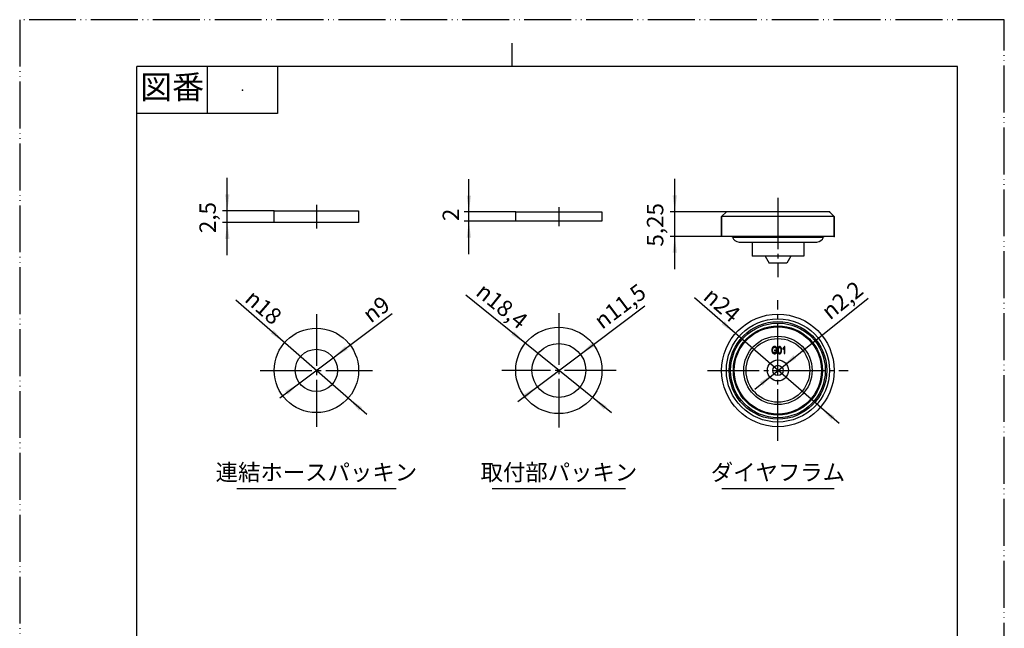
# Model space of a CAD drawing. Units: millimetres. Extents: x 0 to 210, y 0 to 297.
# Drawn here: x 0 to 210, y 167 to 297 of the extents above; entities that cross this region are included whole.
import ezdxf

# ---------------------------------------------------------------- set-up
doc = ezdxf.new("R2010")
doc.units = ezdxf.units.MM
doc.linetypes.add('DASH_CENTER', pattern=[14, 11, -1, 1, -1])
doc.linetypes.add('PHANTOM', pattern=[13, 10, -1, 0, -1, 0, -1])
doc.layers.add('02___PRT_ALL_AXES', color=7, linetype='Continuous')
doc.layers.add('1', color=7, linetype='Continuous')
doc.styles.add('CONVERTER_11', font='MS Mincho.ttf', dxfattribs={"width": 0.89})
doc.styles.add('CONVERTER_12', font='txt.shx', dxfattribs={"width": 0.9})
doc.dimstyles.new('ME10_DIM_11', dxfattribs={"dimtxt": 3.5, "dimasz": 3.5, "dimexe": 1, "dimexo": 0, "dimgap": 1, "dimtad": 1, "dimdsep": 46, "dimtxsty": 'CONVERTER_12', "dimsah": 1, "dimcen": 0.09, "dimclrd": 2, "dimclre": 2, "dimclrt": 7, "dimadec": 0, "dimazin": 0, "dimtfac": 1, "dimtdec": 4, "dimtix": 1, "dimtmove": 0, "dimatfit": 3, "dimfxl": 1, "dimtolj": 1, "dimtzin": 0, "dimarcsym": 0})
doc.dimstyles.new('ME10_DIM_13', dxfattribs={"dimtxt": 3.5, "dimasz": 3.5, "dimexe": 1, "dimexo": 0, "dimgap": 1, "dimtad": 1, "dimdsep": 46, "dimtxsty": 'CONVERTER_12', "dimsah": 1, "dimcen": 0.09, "dimclrd": 2, "dimclre": 2, "dimclrt": 7, "dimadec": 0, "dimazin": 0, "dimtfac": 1, "dimtdec": 4, "dimtix": 1, "dimtmove": 0, "dimatfit": 3, "dimfxl": 1, "dimtolj": 1, "dimtzin": 0, "dimarcsym": 0})
doc.dimstyles.new('ME10_DIM_14', dxfattribs={"dimtxt": 3.5, "dimasz": 3.5, "dimexe": 1, "dimexo": 0, "dimgap": 1, "dimtad": 1, "dimdsep": 46, "dimtxsty": 'CONVERTER_12', "dimsah": 1, "dimcen": 0.09, "dimclrd": 2, "dimclre": 2, "dimclrt": 7, "dimadec": 0, "dimazin": 0, "dimtfac": 1, "dimtdec": 4, "dimtix": 1, "dimtmove": 0, "dimatfit": 3, "dimfxl": 1, "dimtolj": 1, "dimtzin": 0, "dimarcsym": 0})

# ---------------------------------------------------------------- blocks, each defined once
blk = doc.blocks.new('TOP', base_point=(100.59, 161.97))
at = {"color": 7, "linetype": 'Continuous'}
for p, q in [((149.72, 255.04), (150.72, 256.04)), ((149.72, 255.04), (149.72, 250.79)), ((173.72, 255.04), (149.72, 255.04)), ((172.72, 256.04), (150.72, 256.04)), ((173.72, 255.04), (172.72, 256.04)), ((173.72, 255.04), (173.72, 250.79)), ((152.02, 250.65), (171.41, 250.65)), ((161.37, 226.81), (161.51, 226.86)), ((162.75, 226.91), (162.75, 226.73)), ((163.04, 226.95), (163.04, 225.78)), ((163.19, 227.29), (163.1, 227.29)), ((163.19, 225.78), (163.19, 227.29)), ((161.02, 226.54), (161.02, 226.37)), ((161.53, 226.54), (161.02, 226.54)), ((161.02, 226.37), (161.37, 226.37)), ((161.37, 226.37), (161.37, 226.09)), ((161.53, 225.99), (161.53, 226.54)), ((163.04, 225.78), (163.19, 225.78))]:
    blk.add_line(p, q, dxfattribs=at)
for radius in [12, 11, 2.25, 1.1]:
    blk.add_circle((161.72, 222.2), radius, dxfattribs=at)
for centre, start, end in [((151.83, 250.59), 15.8266, 90), ((171.61, 250.59), 90, 164.1734)]:
    blk.add_arc(centre, 0.2, start, end, dxfattribs=at)
for points, knots in [([(160.49, 226.93), (160.47, 226.87), (160.43, 226.73), (160.42, 226.59), (160.42, 226.52)], [0, 0, 0, 0, 0.2047037, 0.4165041, 0.4165041, 0.4165041, 0.4165041]), ([(160.7, 227.21), (160.66, 227.18), (160.57, 227.1), (160.52, 226.99), (160.49, 226.93)], [0, 0, 0, 0, 0.168468, 0.3569071, 0.3569071, 0.3569071, 0.3569071]), ([(160.58, 226.53), (160.58, 226.59), (160.59, 226.69), (160.61, 226.79), (160.63, 226.84)], [0, 0, 0, 0, 0.1570729, 0.3062701, 0.3062701, 0.3062701, 0.3062701]), ([(160.63, 226.84), (160.64, 226.86), (160.66, 226.91), (160.69, 226.96), (160.7, 226.98)], [0, 0, 0, 0, 0.0836771, 0.1668704, 0.1668704, 0.1668704, 0.1668704]), ([(161.02, 227.3), (160.96, 227.3), (160.85, 227.29), (160.75, 227.24), (160.7, 227.21)], [0, 0, 0, 0, 0.1703891, 0.333669, 0.333669, 0.333669, 0.333669]), ([(160.7, 226.98), (160.72, 227.01), (160.76, 227.05), (160.81, 227.08), (160.83, 227.09)], [0, 0, 0, 0, 0.0830319, 0.1693881, 0.1693881, 0.1693881, 0.1693881]), ([(160.83, 227.09), (160.86, 227.11), (160.92, 227.13), (160.99, 227.13), (161.02, 227.14)], [0, 0, 0, 0, 0.0919592, 0.1943241, 0.1943241, 0.1943241, 0.1943241]), ([(161.25, 227.25), (161.22, 227.27), (161.14, 227.3), (161.06, 227.3), (161.02, 227.3)], [0, 0, 0, 0, 0.1181732, 0.2425161, 0.2425161, 0.2425161, 0.2425161]), ([(161.02, 227.14), (161.05, 227.13), (161.11, 227.13), (161.16, 227.11), (161.19, 227.1)], [0, 0, 0, 0, 0.0872314, 0.17142, 0.17142, 0.17142, 0.17142]), ([(161.19, 227.1), (161.21, 227.08), (161.25, 227.05), (161.28, 227.01), (161.3, 226.99)], [0, 0, 0, 0, 0.0800718, 0.1562734, 0.1562734, 0.1562734, 0.1562734]), ([(161.42, 227.11), (161.4, 227.13), (161.35, 227.2), (161.29, 227.23), (161.25, 227.25)], [0, 0, 0, 0, 0.1098676, 0.2229251, 0.2229251, 0.2229251, 0.2229251]), ([(161.3, 226.99), (161.31, 226.96), (161.34, 226.91), (161.36, 226.85), (161.37, 226.81)], [0, 0, 0, 0, 0.0861349, 0.1924977, 0.1924977, 0.1924977, 0.1924977]), ([(161.51, 226.86), (161.5, 226.91), (161.48, 226.99), (161.44, 227.07), (161.42, 227.11)], [0, 0, 0, 0, 0.1419277, 0.2625658, 0.2625658, 0.2625658, 0.2625658]), ([(161.75, 226.95), (161.73, 226.88), (161.71, 226.74), (161.7, 226.6), (161.7, 226.52)], [0, 0, 0, 0, 0.1909673, 0.4307585, 0.4307585, 0.4307585, 0.4307585]), ([(161.88, 227.2), (161.85, 227.16), (161.79, 227.09), (161.76, 227), (161.75, 226.95)], [0, 0, 0, 0, 0.1307834, 0.2845483, 0.2845483, 0.2845483, 0.2845483]), ([(161.85, 226.52), (161.85, 226.62), (161.85, 226.8), (161.91, 226.96), (161.93, 227.03)], [0, 0, 0, 0, 0.3113524, 0.5150796, 0.5150796, 0.5150796, 0.5150796]), ([(162.09, 227.29), (162.05, 227.28), (161.97, 227.28), (161.91, 227.22), (161.88, 227.2)], [0, 0, 0, 0, 0.1222264, 0.2399029, 0.2399029, 0.2399029, 0.2399029]), ([(161.93, 227.03), (161.95, 227.06), (161.99, 227.12), (162.06, 227.13), (162.09, 227.13)], [0, 0, 0, 0, 0.1071301, 0.2024437, 0.2024437, 0.2024437, 0.2024437]), ([(162.26, 227.24), (162.24, 227.25), (162.19, 227.28), (162.13, 227.28), (162.09, 227.29)], [0, 0, 0, 0, 0.0873487, 0.178418, 0.178418, 0.178418, 0.178418]), ([(162.09, 227.13), (162.13, 227.13), (162.2, 227.11), (162.24, 227.05), (162.26, 227.01)], [0, 0, 0, 0, 0.0993454, 0.2189301, 0.2189301, 0.2189301, 0.2189301]), ([(162.38, 227.1), (162.37, 227.12), (162.34, 227.18), (162.29, 227.22), (162.26, 227.24)], [0, 0, 0, 0, 0.0972378, 0.1861482, 0.1861482, 0.1861482, 0.1861482]), ([(162.26, 227.01), (162.28, 226.95), (162.34, 226.79), (162.34, 226.62), (162.33, 226.52)], [0, 0, 0, 0, 0.1913952, 0.4997311, 0.4997311, 0.4997311, 0.4997311]), ([(162.46, 226.87), (162.45, 226.91), (162.43, 226.99), (162.4, 227.06), (162.38, 227.1)], [0, 0, 0, 0, 0.1257136, 0.2355762, 0.2355762, 0.2355762, 0.2355762]), ([(162.49, 226.52), (162.49, 226.59), (162.48, 226.7), (162.47, 226.82), (162.46, 226.87)], [0, 0, 0, 0, 0.1997646, 0.3554624, 0.3554624, 0.3554624, 0.3554624]), ([(162.96, 227.08), (162.93, 227.05), (162.87, 226.98), (162.79, 226.93), (162.75, 226.91)], [0, 0, 0, 0, 0.1391461, 0.2795413, 0.2795413, 0.2795413, 0.2795413]), ([(162.75, 226.73), (162.77, 226.74), (162.83, 226.77), (162.88, 226.81), (162.9, 226.83)], [0, 0, 0, 0, 0.0828761, 0.1818385, 0.1818385, 0.1818385, 0.1818385]), ([(162.9, 226.83), (162.93, 226.85), (162.98, 226.88), (163.02, 226.93), (163.04, 226.95)], [0, 0, 0, 0, 0.1003609, 0.1893618, 0.1893618, 0.1893618, 0.1893618]), ([(163.1, 227.29), (163.08, 227.25), (163.04, 227.18), (162.99, 227.12), (162.96, 227.08)], [0, 0, 0, 0, 0.1120685, 0.2404441, 0.2404441, 0.2404441, 0.2404441]), ([(160.42, 226.52), (160.42, 226.45), (160.43, 226.31), (160.47, 226.18), (160.49, 226.12)], [0, 0, 0, 0, 0.2115923, 0.408831, 0.408831, 0.408831, 0.408831]), ([(160.49, 226.12), (160.52, 226.07), (160.57, 225.96), (160.66, 225.88), (160.71, 225.85)], [0, 0, 0, 0, 0.1825387, 0.3543083, 0.3543083, 0.3543083, 0.3543083]), ([(160.64, 226.2), (160.62, 226.25), (160.59, 226.36), (160.58, 226.47), (160.58, 226.53)], [0, 0, 0, 0, 0.1568227, 0.341627, 0.341627, 0.341627, 0.341627]), ([(160.8, 226), (160.76, 226.02), (160.69, 226.08), (160.66, 226.16), (160.64, 226.2)], [0, 0, 0, 0, 0.1246934, 0.2608732, 0.2608732, 0.2608732, 0.2608732]), ([(160.71, 225.85), (160.76, 225.82), (160.86, 225.76), (160.97, 225.76), (161.03, 225.75)], [0, 0, 0, 0, 0.1684882, 0.3389121, 0.3389121, 0.3389121, 0.3389121]), ([(161.02, 225.93), (160.98, 225.94), (160.9, 225.94), (160.83, 225.98), (160.8, 226)], [0, 0, 0, 0, 0.1166677, 0.2360413, 0.2360413, 0.2360413, 0.2360413]), ([(161.22, 225.98), (161.19, 225.97), (161.13, 225.94), (161.06, 225.94), (161.02, 225.93)], [0, 0, 0, 0, 0.1060565, 0.2087034, 0.2087034, 0.2087034, 0.2087034]), ([(161.03, 225.75), (161.08, 225.76), (161.16, 225.76), (161.25, 225.8), (161.29, 225.81)], [0, 0, 0, 0, 0.1297738, 0.2634903, 0.2634903, 0.2634903, 0.2634903]), ([(161.37, 226.09), (161.35, 226.07), (161.31, 226.03), (161.25, 226), (161.22, 225.98)], [0, 0, 0, 0, 0.0835797, 0.1838429, 0.1838429, 0.1838429, 0.1838429]), ([(161.29, 225.81), (161.33, 225.84), (161.42, 225.88), (161.49, 225.95), (161.53, 225.99)], [0, 0, 0, 0, 0.1424796, 0.2997069, 0.2997069, 0.2997069, 0.2997069]), ([(161.7, 226.52), (161.7, 226.4), (161.7, 226.18), (161.79, 225.99), (161.82, 225.91)], [0, 0, 0, 0, 0.3652338, 0.6268664, 0.6268664, 0.6268664, 0.6268664]), ([(161.82, 225.91), (161.86, 225.86), (161.93, 225.77), (162.04, 225.76), (162.09, 225.75)], [0, 0, 0, 0, 0.1655786, 0.3256575, 0.3256575, 0.3256575, 0.3256575]), ([(161.92, 226.03), (161.9, 226.09), (161.85, 226.25), (161.85, 226.42), (161.85, 226.52)], [0, 0, 0, 0, 0.1913812, 0.4997138, 0.4997138, 0.4997138, 0.4997138]), ([(162.09, 225.91), (162.06, 225.91), (161.99, 225.93), (161.95, 225.99), (161.92, 226.03)], [0, 0, 0, 0, 0.0985623, 0.2183698, 0.2183698, 0.2183698, 0.2183698]), ([(162.26, 226.03), (162.24, 225.99), (162.2, 225.93), (162.13, 225.91), (162.09, 225.91)], [0, 0, 0, 0, 0.1201333, 0.2181731, 0.2181731, 0.2181731, 0.2181731]), ([(162.09, 225.75), (162.14, 225.76), (162.22, 225.76), (162.28, 225.82), (162.31, 225.84)], [0, 0, 0, 0, 0.1221754, 0.2400633, 0.2400633, 0.2400633, 0.2400633]), ([(162.33, 226.52), (162.34, 226.42), (162.34, 226.25), (162.28, 226.09), (162.26, 226.03)], [0, 0, 0, 0, 0.3074618, 0.4988306, 0.4988306, 0.4988306, 0.4988306]), ([(162.31, 225.84), (162.34, 225.88), (162.4, 225.95), (162.43, 226.04), (162.44, 226.09)], [0, 0, 0, 0, 0.1308885, 0.2846913, 0.2846913, 0.2846913, 0.2846913]), ([(162.44, 226.09), (162.45, 226.16), (162.48, 226.3), (162.48, 226.44), (162.49, 226.52)], [0, 0, 0, 0, 0.190712, 0.4296056, 0.4296056, 0.4296056, 0.4296056])]:
    blk.add_open_spline(points, degree=3, knots=knots, dxfattribs=at)
at = {"color": 7}
for p in [(172.72, 256.04), (149.72, 252.92), (173.72, 252.92), (173.72, 250.79)]:
    blk.add_point(p, dxfattribs=at)
at = {"layer": '02___PRT_ALL_AXES', "color": 7, "linetype": 'Continuous'}
for p, q in [((149.72, 250.79), (149.72, 255.04)), ((173.72, 250.79), (173.72, 255.04)), ((173.72, 250.79), (149.72, 250.79)), ((153.42, 249.59), (170.02, 249.59)), ((156.22, 249.59), (156.22, 246.59)), ((167.22, 249.59), (167.22, 246.59)), ((167.22, 246.59), (156.22, 246.59)), ((158.97, 246.59), (159.82, 245.09)), ((164.47, 246.59), (163.62, 245.09)), ((163.62, 245.09), (159.82, 245.09))]:
    blk.add_line(p, q, dxfattribs=at)
for radius in [10.4, 10.1, 9.5, 9.3, 7.3, 6.8]:
    blk.add_circle((161.72, 222.2), radius, dxfattribs=at)
for centre, start, end in [((153.42, 251.04), 195.8266, 270), ((170.02, 251.04), 270, 344.1734)]:
    blk.add_arc(centre, 1.45, start, end, dxfattribs=at)
at = {"layer": '1', "color": 7, "linetype": 'Continuous'}
for p, q in [((54.28, 256.25), (72.28, 256.25)), ((54.28, 253.75), (54.28, 256.25)), ((72.28, 256.25), (72.28, 253.75)), ((105.8, 256), (124.2, 256)), ((105.8, 254), (105.8, 256)), ((124.2, 256), (124.2, 254)), ((72.28, 253.75), (54.28, 253.75)), ((124.2, 254), (105.8, 254))]:
    blk.add_line(p, q, dxfattribs=at)
for centre, radius in [((63.28, 222.2), 9), ((115, 222.2), 9.2), ((115, 222.2), 5.75), ((63.28, 222.2), 4.5)]:
    blk.add_circle(centre, radius, dxfattribs=at)
blk = doc.blocks.new('開示A4')
at = {"layer": '1', "color": 4, "linetype": 'PHANTOM'}
for p, q in [((0, 297), (0, 0)), ((210, 297), (0, 297)), ((210, 0), (210, 297))]:
    blk.add_line(p, q, dxfattribs=at)
at = {"layer": '1', "color": 2, "linetype": 'Continuous'}
for p, q in [((105, 287), (105, 292)), ((40, 287), (40, 277)), ((55, 287), (55, 277)), ((55, 277), (25, 277))]:
    blk.add_line(p, q, dxfattribs=at)
at = {"layer": '1', "color": 7, "linetype": 'Continuous'}
for p, q in [((105, 287), (25, 287)), ((25, 148.5), (25, 287)), ((200, 287), (105, 287)), ((200, 148.5), (200, 287))]:
    blk.add_line(p, q, dxfattribs=at)
at = {"layer": '1', "color": 4}
blk.add_point((47.5, 282), dxfattribs=at)
at = {"layer": '1', "color": 2, "insert": (32.5, 282), "char_height": 5, "attachment_point": 5, "line_spacing_factor": 0.454545, "style": 'CONVERTER_11'}
blk.add_mtext('図番', dxfattribs=at)
blk = doc.blocks.new('*D4')
at = {"layer": '1', "color": 2, "linetype": 'Continuous'}
for p, q in [((139.72, 256.04), (139.72, 263.04)), ((150.72, 256.04), (138.72, 256.04)), ((139.72, 250.79), (139.72, 256.04)), ((149.72, 250.79), (138.72, 250.79)), ((139.72, 243.79), (139.72, 250.79))]:
    blk.add_line(p, q, dxfattribs=at)
at = {"layer": '1', "color": 2}
for points in [[(139.26, 259.54), (140.18, 259.54), (139.72, 256.04)], [(140.18, 247.29), (139.26, 247.29), (139.72, 250.79)]]:
    blk.add_solid(points, dxfattribs=at)
at = {"layer": '1', "color": 7, "insert": (138.37, 248.61), "char_height": 3.5, "attachment_point": 7, "rotation": 90, "line_spacing_factor": 0.60024, "style": 'CONVERTER_12'}
blk.add_mtext('5,25', dxfattribs=at)
blk = doc.blocks.new('*D6')
at = {"layer": '1', "color": 2, "linetype": 'Continuous'}
for p, q in [((44.28, 256.25), (44.28, 263.25)), ((54.28, 256.25), (43.28, 256.25)), ((44.28, 253.75), (44.28, 256.25)), ((54.28, 253.75), (43.28, 253.75)), ((44.28, 246.75), (44.28, 253.75))]:
    blk.add_line(p, q, dxfattribs=at)
at = {"layer": '1', "color": 2}
for points in [[(43.82, 259.75), (44.74, 259.75), (44.28, 256.25)], [(44.74, 250.25), (43.82, 250.25), (44.28, 253.75)]]:
    blk.add_solid(points, dxfattribs=at)
at = {"layer": '1', "color": 7, "insert": (42.93, 251.48), "char_height": 3.5, "attachment_point": 7, "rotation": 90, "line_spacing_factor": 0.60024, "style": 'CONVERTER_12'}
blk.add_mtext('2,5', dxfattribs=at)
blk = doc.blocks.new('*D7')
at = {"layer": '1', "color": 2, "linetype": 'Continuous'}
for p, q in [((95.8, 256), (95.8, 263)), ((105.8, 256), (94.8, 256)), ((95.8, 254), (95.8, 256)), ((105.8, 254), (94.8, 254)), ((95.8, 247), (95.8, 254))]:
    blk.add_line(p, q, dxfattribs=at)
at = {"layer": '1', "color": 2}
for points in [[(95.34, 259.5), (96.26, 259.5), (95.8, 256)], [(96.26, 250.5), (95.34, 250.5), (95.8, 254)]]:
    blk.add_solid(points, dxfattribs=at)
at = {"layer": '1', "color": 7, "insert": (94.8, 254.04), "char_height": 3.5, "attachment_point": 7, "rotation": 90, "line_spacing_factor": 0.60024, "style": 'CONVERTER_12'}
blk.add_mtext('2', dxfattribs=at)
blk = doc.blocks.new('*D9')
at = {"layer": '1', "color": 2, "linetype": 'Continuous'}
blk.add_line((174.75, 210.9), (143.89, 237.66), dxfattribs=at)
at = {"layer": '1', "color": 2}
for points in [[(149.71, 232), (150.31, 232.7), (152.65, 230.06)], [(173.73, 212.39), (173.13, 211.7), (170.79, 214.34)]]:
    blk.add_solid(points, dxfattribs=at)
at = {"layer": '1', "color": 7, "insert": (145.55, 237.54), "char_height": 3.5, "attachment_point": 7, "rotation": 319.0773, "line_spacing_factor": 0.60024, "style": 'CONVERTER_12'}
blk.add_mtext('\\C7;{\\Fgdt;n}\\C7;24', dxfattribs=at)
blk = doc.blocks.new('*D10')
at = {"layer": '1', "color": 2, "linetype": 'Continuous'}
blk.add_line((156.76, 218.23), (180.95, 237.61), dxfattribs=at)
at = {"layer": '1', "color": 2}
for points in [[(165.02, 225.44), (165.6, 224.72), (162.58, 222.89)], [(158.42, 218.96), (157.84, 219.68), (160.86, 221.51)]]:
    blk.add_solid(points, dxfattribs=at)
at = {"layer": '1', "color": 7, "insert": (172.81, 232.82), "char_height": 3.5, "attachment_point": 7, "rotation": 38.6998, "line_spacing_factor": 0.60024, "style": 'CONVERTER_12'}
blk.add_mtext('\\C7;{\\Fgdt;n}\\C7;2,2', dxfattribs=at)
blk = doc.blocks.new('*D11')
at = {"layer": '1', "color": 2, "linetype": 'Continuous'}
blk.add_line((55.49, 216.34), (79.44, 234.35), dxfattribs=at)
at = {"layer": '1', "color": 2}
for points in [[(69.4, 227.38), (69.95, 226.64), (66.88, 224.9)], [(57.17, 217.02), (56.61, 217.76), (59.69, 219.49)]]:
    blk.add_solid(points, dxfattribs=at)
at = {"layer": '1', "color": 7, "insert": (74.86, 232.16), "char_height": 3.5, "attachment_point": 7, "rotation": 36.9559, "line_spacing_factor": 0.60024, "style": 'CONVERTER_12'}
blk.add_mtext('\\C7;{\\Fgdt;n}\\C7;9', dxfattribs=at)
blk = doc.blocks.new('*D12')
at = {"layer": '1', "color": 2, "linetype": 'Continuous'}
blk.add_line((74.02, 212.83), (46.1, 237.2), dxfattribs=at)
at = {"layer": '1', "color": 2}
for points in [[(53.56, 230.07), (54.17, 230.77), (56.5, 228.12)], [(73, 214.33), (72.39, 213.63), (70.06, 216.28)]]:
    blk.add_solid(points, dxfattribs=at)
at = {"layer": '1', "color": 7, "insert": (47.76, 237.08), "char_height": 3.5, "attachment_point": 7, "rotation": 318.8748, "line_spacing_factor": 0.60024, "style": 'CONVERTER_12'}
blk.add_mtext('\\C7;{\\Fgdt;n}\\C7;18', dxfattribs=at)
blk = doc.blocks.new('*D13')
at = {"layer": '1', "color": 2, "linetype": 'Continuous'}
blk.add_line((106.21, 215.59), (133.33, 235.98), dxfattribs=at)
at = {"layer": '1', "color": 2}
for points in [[(122.12, 228.13), (122.67, 227.39), (119.6, 225.65)], [(107.88, 216.27), (107.33, 217.01), (110.4, 218.74)]]:
    blk.add_solid(points, dxfattribs=at)
at = {"layer": '1', "color": 7, "insert": (124.21, 230.82), "char_height": 3.5, "attachment_point": 7, "rotation": 36.9343, "line_spacing_factor": 0.60024, "style": 'CONVERTER_12'}
blk.add_mtext('\\C7;{\\Fgdt;n}\\C7;11,5', dxfattribs=at)
blk = doc.blocks.new('*D14')
at = {"layer": '1', "color": 2, "linetype": 'Continuous'}
blk.add_line((126.24, 213.12), (95.15, 238.23), dxfattribs=at)
at = {"layer": '1', "color": 2}
for points in [[(104.83, 229.82), (105.41, 230.54), (107.84, 227.98)], [(125.17, 214.58), (124.59, 213.86), (122.16, 216.42)]]:
    blk.add_solid(points, dxfattribs=at)
at = {"layer": '1', "color": 7, "insert": (97.03, 238.44), "char_height": 3.5, "attachment_point": 7, "rotation": 321.079, "line_spacing_factor": 0.60024, "style": 'CONVERTER_12'}
blk.add_mtext('\\C7;{\\Fgdt;n}\\C7;18,4', dxfattribs=at)

msp = doc.modelspace()

# ---------------------------------------------------------------- linework, layer by layer
at = {"layer": '1', "color": 2, "linetype": 'DASH_CENTER'}
for p, q in [((161.719, 259.042), (161.719, 242.092)), ((63.281, 257.5), (63.281, 252.5)), ((115, 257), (115, 253)), ((161.719, 207.199), (161.719, 237.199)), ((63.281, 234.199), (63.281, 210.199)), ((115, 234.399), (115, 209.999)), ((51.281, 222.199), (75.281, 222.199)), ((127.2, 222.199), (102.8, 222.199)), ((146.719, 222.199), (176.719, 222.199))]:
    msp.add_line(p, q, dxfattribs=at)
at = {"layer": '1', "color": 2, "linetype": 'Continuous'}
for p, q in [((46.281, 197.018), (80.281, 197.018)), ((100.8, 197.018), (129.2, 197.018)), ((149.719, 197.018), (173.719, 197.018))]:
    msp.add_line(p, q, dxfattribs=at)

# ---------------------------------------------------------------- block references
msp.add_blockref('TOP', (100.585, 161.967))
at = {"layer": '1'}
for name in ['開示A4', '*D14', '*D13', '*D10', '*D12', '*D11', '*D9']:
    msp.add_blockref(name, (0, 0), dxfattribs=at)

# ---------------------------------------------------------------- texts
at = {"layer": '1', "color": 7, "char_height": 3.5, "attachment_point": 5, "line_spacing_factor": 0.545455, "style": 'CONVERTER_11'}
for s, insert in [('連結ホースパッキン', (63.281, 200.018)), ('取付部パッキン', (115, 200.018)), ('ダイヤフラム', (161.719, 200.018))]:
    msp.add_mtext(s, dxfattribs=dict(at, insert=insert))

# ---------------------------------------------------------------- dimensions: what is measured, and where the dimension line sits
at = {"layer": '1'}
for p1, p2, dimstyle, picture, middle in [((54.281, 256.25), (54.281, 253.75), 'ME10_DIM_13', '*D6', (41.356, 254.721)), ((105.8, 256), (105.8, 254), 'ME10_DIM_14', '*D7', (93.05, 255.092))]:
    dim = msp.add_aligned_dim(p1=p1, p2=p2, distance=-10, dimstyle=dimstyle, dxfattribs=at)
    dim.commit()
    dim.dimension.update_dxf_attribs({"geometry": picture, "text_midpoint": middle, "text_rotation": 90})
dim = msp.add_linear_dim(base=(139.719, 250.792), p1=(150.719, 256.042), p2=(149.719, 250.792), angle=90, dimstyle='ME10_DIM_11', dxfattribs=at)
dim.commit()
dim.dimension.update_dxf_attribs({"geometry": '*D4', "text_midpoint": (136.794, 253.423), "text_rotation": 90})

doc.saveas('drawing.dxf')
